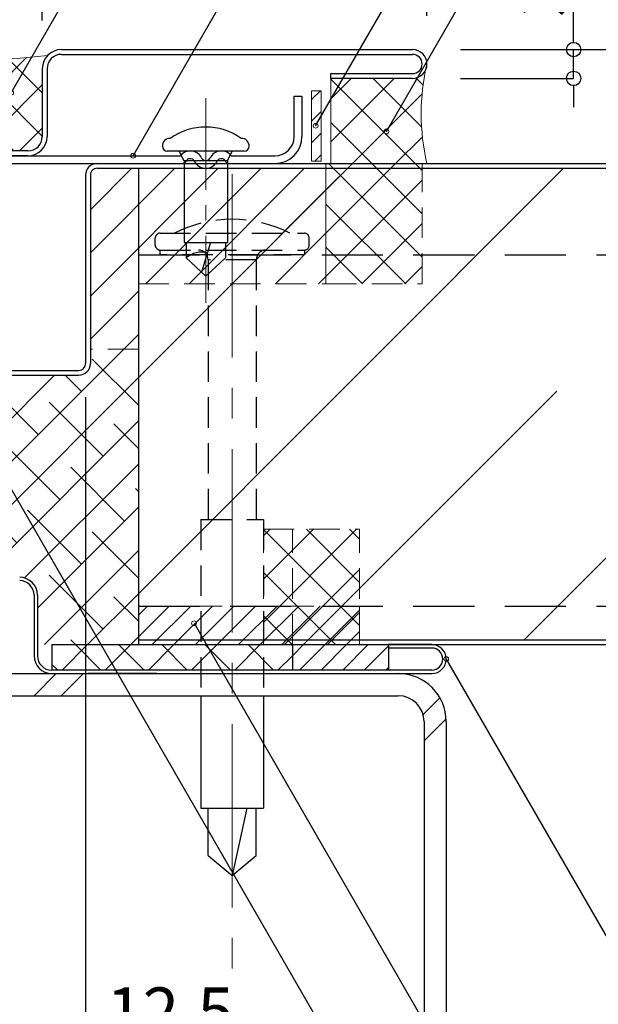
# Model space of a CAD drawing. Extents: x 20 to 810, y 10 to 560.
# Drawn here: x 416 to 476, y 251 to 353 of the extents above; entities that cross this region are included whole.
import ezdxf
from ezdxf import colors
from ezdxf.entities.mleader import LeaderData, LeaderLine
from ezdxf.math import Vec2, Vec3

# ---------------------------------------------------------------- set-up
doc = ezdxf.new("R2010")
doc.units = 0
doc.linetypes.add('CENTER2', pattern=[28.574999999999992, 19.05, -3.174999999999998, 3.174999999999998, -3.174999999999998])
doc.linetypes.add('DASHED2', pattern=[9.524999999999995, 6.349999999999997, -3.174999999999998])
doc.layers.get('0').update_dxf_attribs({"linetype": 'CONTINUOUS'})
doc.layers.get('DEFPOINTS').update_dxf_attribs({"linetype": 'CONTINUOUS'})
for name, color, linetype, lineweight in [('HIKIDASI', 7, 'CONTINUOUS', 5), ('PACKING', 7, 'CONTINUOUS', 9), ('SEALING', 7, 'CONTINUOUS', 9), ('SUNPOU', 7, 'CONTINUOUS', 5)]:
    doc.layers.add(name, color=color, linetype=linetype, lineweight=lineweight)
for name, color, linetype in [('SEIHIN', 4, 'CONTINUOUS'), ('SITAJI', 7, 'CONTINUOUS'), ('TEKUSU', 7, 'CONTINUOUS'), ('YAKUMONO', 1, 'CONTINUOUS')]:
    doc.layers.add(name, color=color, linetype=linetype)
doc.styles.get("Standard").update_dxf_attribs({"font": 'txt.shx', "height": 5, "bigfont": 'extfont.shx'})
doc.dimstyles.get("Standard").update_dxf_attribs({"dimtxt": 5, "dimasz": 1.5, "dimexe": 0, "dimexo": 5, "dimtad": 1, "dimdec": 1, "dimdsep": 46, "dimtxsty": 'STANDARD', "dimblk": 'DOTBLANK', "dimcen": 2.5, "dimadec": 0, "dimazin": 0, "dimtfac": 1, "dimtdec": 1, "dimtmove": 0, "dimatfit": 3, "dimldrblk": 'NONE', "dimfxl": 1, "dimtolj": 1, "dimtzin": 0, "dimarcsym": 0})
pattern_1 = [(45, (0, 0), (-1.122532015133643, 1.122532015133643), [])]
pattern_2 = [(45, (0, 0), (-2.245064030267287, 2.245064030267287), []), (135, (0, 0), (-2.245064030267287, -2.245064030267287), [])]
pattern_3 = [(45, (9.62958779e-08, -1.233425451e-07), (-2.245064030267287, 2.245064030267287), []), (135, (9.62958779e-08, -1.233425451e-07), (-2.245064030267287, -2.245064030267287), [])]

# ---------------------------------------------------------------- blocks, each defined once
blk = doc.blocks.new('_DotBlank')
at = {"color": 0, "linetype": 'ByBlock', "lineweight": -2}
blk.add_line((-0.5, 0), (-1, 0), dxfattribs=at)
blk.add_circle((0, 0), 0.5, dxfattribs=at)
blk = doc.blocks.new('*D6')
at = {"layer": 'DEFPOINTS', "color": 0, "transparency": 16777216}
for p in [(397.5000014999968, 318.6999999999977), (422.5000014999996, 318.6999999999977), (422.5000014999996, 235)]:
    blk.add_point(p, dxfattribs=at)
at = {"layer": 'SUNPOU', "color": 0, "lineweight": -2, "transparency": 16777216}
for p, q in [((397.5000014999968, 313.6999999999976), (397.5000014999968, 235)), ((422.5000014999996, 313.6999999999976), (422.5000014999996, 235)), ((399.0000014999968, 235), (421.0000014999994, 235))]:
    blk.add_line(p, q, dxfattribs=at)
at = {"layer": 'SUNPOU', "color": 0, "lineweight": -2, "transparency": 16777216, "xscale": 1.5, "yscale": 1.5, "zscale": 1.5, "rotation": 180}
blk.add_blockref('_DotBlank', (397.5000014999968, 235), dxfattribs=at)
at = {"layer": 'SUNPOU', "color": 0, "lineweight": -2, "transparency": 16777216, "xscale": 1.5, "yscale": 1.5, "zscale": 1.5}
blk.add_blockref('_DotBlank', (422.5000014999996, 235), dxfattribs=at)
at = {"layer": 'SUNPOU', "color": 0, "transparency": 16777216, "insert": (410.0000014999982, 238.125), "char_height": 5, "attachment_point": 5}
blk.add_mtext('\\A1;25', dxfattribs=at)
blk = doc.blocks.new('_NONE')
at = {"color": 0, "linetype": 'ByBlock'}
blk.add_circle((0, 0), 0.25, dxfattribs=at)
blk = doc.blocks.new('*D8')
at = {"layer": 'DEFPOINTS', "color": 0, "transparency": 16777216}
for p in [(410.0000030000036, 318.6999999999977), (422.5000014999996, 318.6999999999977), (422.5000014999996, 246.7599649326844)]:
    blk.add_point(p, dxfattribs=at)
at = {"layer": 'SUNPOU', "color": 0, "lineweight": -2, "transparency": 16777216}
for p, q in [((410.0000030000036, 313.6999999999976), (410.0000030000036, 246.7599649326844)), ((422.5000014999996, 313.6999999999976), (422.5000014999996, 246.7599649326844)), ((411.5000030000037, 246.7599649326844), (421.0000014999994, 246.7599649326844)), ((422.5000014999996, 246.7599649326844), (438.5833348333329, 246.7599649326844))]:
    blk.add_line(p, q, dxfattribs=at)
at = {"layer": 'SUNPOU', "color": 0, "lineweight": -2, "transparency": 16777216, "xscale": 1.5, "yscale": 1.5, "zscale": 1.5, "rotation": 180}
blk.add_blockref('_DotBlank', (410.0000030000036, 246.7599649326844), dxfattribs=at)
at = {"layer": 'SUNPOU', "color": 0, "lineweight": -2, "transparency": 16777216, "xscale": 1.5, "yscale": 1.5, "zscale": 1.5}
blk.add_blockref('_DotBlank', (422.5000014999996, 246.7599649326844), dxfattribs=at)
at = {"layer": 'SUNPOU', "color": 0, "transparency": 16777216, "insert": (431.2916681666663, 249.8849649326844), "char_height": 5, "attachment_point": 5}
blk.add_mtext('\\A1;12.5', dxfattribs=at)
blk = doc.blocks.new('*D9')
at = {"layer": 'DEFPOINTS', "color": 0, "transparency": 16777216}
for p in [(456.5000045963039, 349.8352089225656), (485.0000030962997, 349.8352089225656), (455.0000030962998, 337.9999998766562)]:
    blk.add_point(p, dxfattribs=at)
at = {"layer": 'SUNPOU', "color": 0, "lineweight": -2, "transparency": 16777216}
for p, q in [((461.5000045963038, 349.8352089225656), (485.0000030962997, 349.8352089225656)), ((485.0000030962997, 339.4999998766563), (485.0000030962997, 348.3352089225656)), ((460.0000030962998, 337.9999998766562), (485.0000030962997, 337.9999998766562))]:
    blk.add_line(p, q, dxfattribs=at)
at = {"layer": 'SUNPOU', "color": 0, "lineweight": -2, "transparency": 16777216, "xscale": 1.5, "yscale": 1.5, "zscale": 1.5}
for p, rotation in [((485.0000030962997, 349.8352089225656), 90), ((485.0000030962997, 337.9999998766562), 270)]:
    blk.add_blockref('_DotBlank', p, dxfattribs=dict(at, rotation=rotation))
at = {"layer": 'SUNPOU', "transparency": 16777216, "insert": (481.8750030962995, 343.9176043996107), "char_height": 5, "attachment_point": 5, "rotation": 90}
blk.add_mtext('\\A1;12', dxfattribs=at)
blk = doc.blocks.new('*D11')
at = {"layer": 'DEFPOINTS', "color": 0, "transparency": 16777216}
for p in [(417.9988038719576, 397.8687457733533), (401.9988078719577, 347.8687457733532), (417.9988038719576, 347.8687457733532)]:
    blk.add_point(p, dxfattribs=at)
at = {"layer": 'SUNPOU', "color": 0, "lineweight": -2, "transparency": 16777216}
for p, q in [((401.9988078719577, 352.8687457733532), (401.9988078719577, 397.8687457733533)), ((403.4988078719576, 397.8687457733533), (416.4988038719577, 397.8687457733533)), ((417.9988038719576, 352.8687457733532), (417.9988038719576, 397.8687457733533))]:
    blk.add_line(p, q, dxfattribs=at)
at = {"layer": 'SUNPOU', "color": 0, "lineweight": -2, "transparency": 16777216, "xscale": 1.5, "yscale": 1.5, "zscale": 1.5, "rotation": 180}
blk.add_blockref('_DotBlank', (401.9988078719577, 397.8687457733533), dxfattribs=at)
at = {"layer": 'SUNPOU', "color": 0, "lineweight": -2, "transparency": 16777216, "xscale": 1.5, "yscale": 1.5, "zscale": 1.5}
blk.add_blockref('_DotBlank', (417.9988038719576, 397.8687457733533), dxfattribs=at)
at = {"layer": 'SUNPOU', "color": 0, "transparency": 16777216, "insert": (410.71405361248, 400.9937457733533), "char_height": 5, "attachment_point": 5}
blk.add_mtext('\\A1;16', dxfattribs=at)
blk = doc.blocks.new('*D12')
at = {"layer": 'DEFPOINTS', "color": 0, "transparency": 16777216}
for p in [(458.0000045963037, 397.8687457733533), (417.9988038719576, 347.8687457733532), (458.0000045963037, 348.3352089225655)]:
    blk.add_point(p, dxfattribs=at)
at = {"layer": 'SUNPOU', "color": 0, "lineweight": -2, "transparency": 16777216}
for p, q in [((417.9988038719576, 352.8687457733532), (417.9988038719576, 397.8687457733533)), ((419.4988038719577, 397.8687457733533), (456.5000045963038, 397.8687457733533)), ((458.0000045963037, 353.3352089225655), (458.0000045963037, 397.8687457733533))]:
    blk.add_line(p, q, dxfattribs=at)
at = {"layer": 'SUNPOU', "color": 0, "lineweight": -2, "transparency": 16777216, "xscale": 1.5, "yscale": 1.5, "zscale": 1.5, "rotation": 180}
blk.add_blockref('_DotBlank', (417.9988038719576, 397.8687457733533), dxfattribs=at)
at = {"layer": 'SUNPOU', "color": 0, "lineweight": -2, "transparency": 16777216, "xscale": 1.5, "yscale": 1.5, "zscale": 1.5}
blk.add_blockref('_DotBlank', (458.0000045963037, 397.8687457733533), dxfattribs=at)
at = {"layer": 'SUNPOU', "color": 0, "transparency": 16777216, "insert": (436.4988048719576, 400.9937457733533), "char_height": 5, "attachment_point": 5}
blk.add_mtext('\\A1;40', dxfattribs=at)
blk = doc.blocks.new('*D13')
at = {"layer": 'DEFPOINTS', "color": 0, "transparency": 16777216}
for p in [(458.0000045963037, 412.8687457733531), (362.0000045963038, 348.3352089225653), (458.0000045963037, 348.3352089225655)]:
    blk.add_point(p, dxfattribs=at)
at = {"layer": 'SUNPOU', "color": 0, "lineweight": -2, "transparency": 16777216}
for p, q in [((362.0000045963038, 353.3352089225654), (362.0000045963038, 412.8687457733531)), ((363.5000045963038, 412.8687457733531), (456.5000045963038, 412.8687457733531)), ((458.0000045963037, 353.3352089225655), (458.0000045963037, 412.8687457733531))]:
    blk.add_line(p, q, dxfattribs=at)
at = {"layer": 'SUNPOU', "color": 0, "lineweight": -2, "transparency": 16777216, "xscale": 1.5, "yscale": 1.5, "zscale": 1.5, "rotation": 180}
blk.add_blockref('_DotBlank', (362.0000045963038, 412.8687457733531), dxfattribs=at)
at = {"layer": 'SUNPOU', "color": 0, "lineweight": -2, "transparency": 16777216, "xscale": 1.5, "yscale": 1.5, "zscale": 1.5}
blk.add_blockref('_DotBlank', (458.0000045963037, 412.8687457733531), dxfattribs=at)
at = {"layer": 'SUNPOU', "color": 0, "transparency": 16777216, "insert": (409.5061661412491, 415.9937457733531), "char_height": 5, "attachment_point": 5}
blk.add_mtext('\\A1;96', dxfattribs=at)
blk = doc.blocks.new('*D14')
at = {"layer": 'DEFPOINTS', "color": 0, "transparency": 16777216}
for p in [(456.5000045963039, 349.8352089225656), (473.2500038463022, 349.8352089225656), (456.5000045963039, 346.8352089225656)]:
    blk.add_point(p, dxfattribs=at)
at = {"layer": 'SUNPOU', "color": 0, "lineweight": -2, "transparency": 16777216}
for p, q in [((473.2500038463022, 351.3352089225656), (473.2500038463022, 357.4185422558989)), ((461.5000045963038, 349.8352089225656), (473.2500038463022, 349.8352089225656)), ((473.2500038463022, 346.8352089225656), (473.2500038463022, 349.8352089225656)), ((461.5000045963038, 346.8352089225656), (473.2500038463022, 346.8352089225656)), ((473.2500038463022, 345.3352089225656), (473.2500038463022, 343.8352089225656))]:
    blk.add_line(p, q, dxfattribs=at)
at = {"layer": 'SUNPOU', "color": 0, "lineweight": -2, "transparency": 16777216, "xscale": 1.5, "yscale": 1.5, "zscale": 1.5}
for p, rotation in [((473.2500038463022, 349.8352089225656), 270), ((473.2500038463022, 346.8352089225656), 90)]:
    blk.add_blockref('_DotBlank', p, dxfattribs=dict(at, rotation=rotation))
at = {"layer": 'SUNPOU', "color": 0, "transparency": 16777216, "insert": (470.1250038463022, 355.1268755892321), "char_height": 5, "attachment_point": 5, "rotation": 90}
blk.add_mtext('\\A1;3', dxfattribs=at)

msp = doc.modelspace()

# ---------------------------------------------------------------- hatches: boundary and pattern name
at = {"layer": 'PACKING', "lineweight": 9}
h = msp.add_hatch(dxfattribs=at)
h.set_pattern_fill('ANSI31', color=256, scale=0.5, style=0)
h.set_pattern_definition([(45, (0.3507474140073441, 0.0104108907301566), (-1.122532015133643, 1.122532015133643), [])])
h.paths.add_polyline_path([(446.000002596303, 345.54977677835), (447.000002596303, 345.54977677835), (447.000002596303, 338.2502224016907), (446.000002596303, 338.2502224016909)])
at = {"layer": 'PACKING', "linetype": 'DASHED2', "lineweight": 9, "ltscale": 0.5}
h = msp.add_hatch(dxfattribs=at)
h.set_pattern_fill('ANSI31', color=256, style=0)
h.set_pattern_definition([(45, (0, 0), (-2.245064030267287, 2.245064030267287), [])])
edge = h.paths.add_edge_path()
edge.add_line((447.5000017302462, 325.5000000000006), (447.5000017302535, 337.5000000000006))
edge.add_line((447.5000017302535, 337.5000000000006), (423.7000107288824, 337.4999999998771))
edge.add_arc((423.7000014999966, 336.799999999938), 0.69999999999989, 89.99924460541995, 180.0000000000046)
edge.add_line((423.0000014999967, 336.799999999938), (423.0000014999996, 318.6999999999977))
edge.add_line((423.0000014999996, 318.6999999999977), (428.0000014999966, 318.6999999999977))
edge.add_line((428.0000014999966, 318.6999999999977), (428.0000014999923, 325.5000000000006))
edge.add_line((428.0000014999923, 325.5000000000006), (447.5000017302462, 325.5000000000006))
at = {"layer": 'PACKING', "lineweight": 9}
h = msp.add_hatch(dxfattribs=at)
h.set_pattern_fill('ANSI38')
h.set_pattern_definition([(45, (0, 0), (-2.245064030267288, 2.245064030267288), []), (135, (0, 0), (-6.735192090801864, 2.245064030267288), [7.9375, -4.7625])])
edge = h.paths.add_edge_path()
edge.add_line((397.0000014999996, 318.699999999994), (392.0000014999996, 318.6999999999977))
edge.add_line((392.0000014999996, 318.6999999999977), (392.0000014999907, 287.9999999999959))
edge.add_line((392.0000014999907, 287.9999999999959), (402.5000004999989, 287.9999999999898))
edge.add_line((402.5000004999989, 287.9999999999898), (402.500000500002, 293.1499999999984))
edge.add_arc((404.3500015000008, 293.1499999999984), 1.85000100000002, 90, 180, ccw=False)
edge.add_line((404.3500015000008, 295.0000010000008), (415.6500014999982, 295.0000010000008))
edge.add_arc((415.6500015000001, 293.1499999999966), 1.85000100000002, 0, 90, ccw=False)
edge.add_line((417.5000025000001, 293.1499999999966), (417.5000000476224, 288.0000049999997))
edge.add_line((417.5000000476224, 288.0000049999997), (428.0000014999996, 288.0000000000006))
edge.add_line((428.0000014999996, 288.0000000000006), (428.0000014999966, 318.6999999999977))
edge.add_line((428.0000014999966, 318.6999999999977), (423.0000014999996, 318.6999999999977))
edge.add_line((423.0000014999996, 318.6999999999977), (423.0000015000024, 317.1999999999977))
edge.add_arc((421.8000015000025, 317.1999999999977), 1.199999999999999, -90, 0, ccw=False)
edge.add_line((421.8000015000025, 315.9999999999977), (400.5000014999994, 315.9999999999977))
edge.add_line((400.5000014999994, 315.9999999999977), (400.5000014999994, 317.4999999999977))
edge.add_line((400.5000014999994, 317.4999999999977), (398.2000014999968, 317.4999999999977))
edge.add_arc((398.2000014999968, 318.6999999999977), 1.199999999999999, 180, 270, ccw=False)
at = {"layer": 'PACKING', "linetype": 'DASHED2', "lineweight": 9, "ltscale": 0.5}
h = msp.add_hatch(dxfattribs=at)
h.set_pattern_fill('ANSI31', color=256, scale=0.5, style=0)
h.set_pattern_definition(pattern_1)
h.paths.add_polyline_path([(451.0000014999993, 288.0000000000006), (451.0000014999994, 292.0000000000006), (428.0000014999996, 292.0000000000006), (428.0000014999996, 288.0000000000006)])
at = {"layer": 'SEALING', "lineweight": 9}
h = msp.add_hatch(dxfattribs=at)
h.set_pattern_fill('ANSI37', color=256, style=0)
h.set_pattern_definition(pattern_3)
edge = h.paths.add_edge_path()
edge.add_arc((420.0000015962952, 347.7999993033848), 1.999999999999771, 134.9999999999977, 180.0000000000016, ccw=False)
edge.add_arc((410.0000015962955, 422.6799416182955), 73.96572875253787, 263.33419945663906, 276.66580054336094, ccw=False)
edge.add_arc((400.0000015962964, 347.799999303385), 1.999999999999051, -1.1425527191022411e-11, 45.00000000001148, ccw=False)
edge.add_line((402.0000015962954, 347.7999993033847), (402.0000015962954, 340.7999993033846))
edge.add_arc((403.5000015962954, 340.7999993033848), 1.5, 180.0000000000043, 270)
edge.add_line((403.5000015962954, 339.2999993033848), (416.5000015962954, 339.2999993033847))
edge.add_arc((416.5000015962954, 340.7999993033846), 1.5, 270, 360)
edge.add_line((418.0000015962955, 340.7999993033846), (418.0000015962955, 347.7999993033847))
h = msp.add_hatch(dxfattribs=at)
h.set_pattern_fill('ANSI37', color=256, style=0)
h.set_pattern_definition(pattern_3)
edge = h.paths.add_edge_path()
edge.add_line((448.0000025962948, 346.8352089225655), (456.5000015962954, 346.8352089225654))
edge.add_arc((456.5000015962954, 348.3352089225653), 1.5, 270, 360)
edge.add_arc((480.0028776482879, 343.1676012062165), 22.60156463763998, 526.7830204313074, 553.2169629374062)
edge.add_line((458.0000000962909, 337.9999998766582), (448.0000025962945, 337.9999998766558))
edge.add_line((448.0000025962948, 337.9999998766558), (448.0000025962948, 346.8352089225655))
at = {"layer": 'SEALING', "linetype": 'DASHED2', "lineweight": 9, "ltscale": 0.5}
h = msp.add_hatch(dxfattribs=at)
h.set_pattern_fill('ANSI37', color=256, style=0)
h.set_pattern_definition(pattern_2)
h.paths.add_polyline_path([(447.5000017302535, 325.5000000000006), (457.5000014999995, 325.5000000000006), (457.5000014999996, 338.0000000000006), (447.5000017302535, 338.0000000000006)])
h = msp.add_hatch(dxfattribs=at)
h.set_pattern_fill('ANSI37', color=256)
h.set_pattern_definition([(45, (214.5888916096016, -578.186452617356), (-2.245064030267287, 2.245064030267287), []), (135, (214.5888916096016, -578.186452617356), (-2.245064030267287, -2.245064030267287), [])])
h.paths.add_polyline_path([(451.0000029999964, 300.0000003749591), (441.0000029999963, 300.0000003749591), (441.0000029999963, 288.0000003750101), (451.0000000000026, 288.0000003749992)])
at = {"layer": 'SEIHIN'}
h = msp.add_hatch(dxfattribs=at)
h.set_pattern_fill('ANSI35', color=256, scale=5, style=0)
h.set_pattern_definition([(45, (0, 0), (-22.45064030267288, 22.45064030267288), []), (45, (22.45065, 0), (-22.45064030267288, 22.45064030267288), [39.6875, -7.9375, 0, -7.9375])])
h.paths.add_polyline_path([(428.0000014999995, 288.5000000000006), (578.0000014999996, 288.5000000000007), (578.0000014999996, 337.5000000000004), (428.0000014999996, 337.5000000000006)])
at = {"layer": 'YAKUMONO', "lineweight": 9}
h = msp.add_hatch(dxfattribs=at)
h.set_pattern_fill('ANSI37', style=0)
h.set_pattern_definition(pattern_2)
h.paths.add_polyline_path([(444.0000015000022, 285.3499999999991), (444.0000015000022, 288.0000000000006), (419.0000015000022, 288.0000000000006), (419.000002499999, 285.3500009999994)])
h = msp.add_hatch(dxfattribs=at)
h.set_pattern_fill('ANSI31', scale=0.5, style=0)
h.set_pattern_definition(pattern_1)
h.paths.add_polyline_path([(454.0000015000039, 285.3500009999994), (454.0000015000031, 288.0000000000115), (444.0000015000015, 288.0000000000115), (444.0000015000022, 285.3500009999994)])

# ---------------------------------------------------------------- linework, layer by layer
at = {"layer": 'PACKING'}
for p, q in [((446.000002596303, 338.2502224016909), (446.000002596303, 345.54977677835)), ((446.000002596303, 345.54977677835), (447.000002596303, 345.54977677835)), ((447.000002596303, 338.2502224016909), (447.000002596303, 345.54977677835)), ((446.000002596303, 338.2502224016909), (447.000002596303, 338.2502224016909))]:
    msp.add_line(p, q, dxfattribs=at)
at = {"layer": 'PACKING', "linetype": 'DASHED2', "ltscale": 0.5}
for p, q in [((447.5000017302535, 337.5000000000006), (423.7000107288824, 337.4999999998772)), ((447.5000017302535, 328.5000000000006), (447.5000017302535, 337.5000000000006)), ((428.0000014999996, 325.5000000000006), (447.5000017302535, 325.5000000000006)), ((428.0000014999996, 318.6999999999977), (428.0000014999996, 325.5000000000006)), ((428.0000014999966, 318.6999999999977), (423.0000014999996, 318.6999999999977)), ((451.0000014999994, 292.0000000000006), (428.0000014999996, 292.0000000000006)), ((428.0000014999996, 292.0000000000006), (428.0000014999996, 288.0000000000006)), ((451.0000014999994, 292.0000000000006), (451.0000014999994, 288.0000000000006)), ((451.0000014999994, 288.0000000000006), (428.0000014999996, 288.0000000000006))]:
    msp.add_line(p, q, dxfattribs=at)
at = {"layer": 'SEALING'}
msp.add_line((448.0000025962948, 337.9999998766558), (448.0000015962954, 346.8352089225655), dxfattribs=at)
at = {"layer": 'SEALING', "linetype": 'DASHED2', "ltscale": 0.5}
for p, q in [((457.5000014999996, 338.0000000000006), (447.5000017302535, 338.0000000000006)), ((447.5000017302535, 325.5000000000006), (447.5000017302535, 338.0000000000006)), ((457.5000014999996, 325.5000000000006), (457.5000014999996, 338.0000000000006)), ((447.5000017302535, 325.5000000000006), (457.5000014999995, 325.5000000000006)), ((441.0000015000021, 288.0000003749992), (441.0000029999963, 300.0000003749591)), ((441.0000029999961, 300.0000003749591), (451.0000029999964, 300.0000003749591)), ((444.0000015000022, 288.0000000000006), (444.0000029999963, 299.9999999999606)), ((451.0000015000022, 288.0000003749992), (451.0000029999964, 300.0000003749591)), ((441.0000015000021, 288.0000003749992), (451.0000015000024, 288.0000003749992))]:
    msp.add_line(p, q, dxfattribs=at)
at = {"layer": 'SEALING'}
for centre, radius, start, end in [((410.0000015962955, 422.6799416182872), 73.96572875252961, 263.3341994566405, 276.6658005433594), ((480.0028776482881, 343.1676012062165), 22.60156463764027, 166.7830204313081, 193.2169629374085)]:
    msp.add_arc(centre, radius, start, end, dxfattribs=at)
at = {"layer": 'SEIHIN'}
for p, q in [((423.7000014999966, 338.0000000000006), (578.0000014999996, 338.0000000000006)), ((422.5000014999996, 336.7999999999998), (422.5000014999996, 317.1999999999977)), ((423.0000014999996, 336.7999999999998), (423.0000014999996, 317.1999999999977)), ((423.7000014999966, 337.5000000000006), (578.0000014999996, 337.5000000000004)), ((428.0000014999996, 337.5000000000006), (428.0000014999996, 288.0000000000006)), ((401.5000014999996, 316.5000000000006), (421.8000015000025, 316.5000000000006)), ((401.5000014999996, 316.0000000000006), (421.8000015000025, 316.0000000000006)), ((428.0000014999996, 288.5000000000006), (578.0000014999996, 288.5000000000007)), ((428.0000014999996, 288.0000000000006), (578.0000014999996, 288.0000000000007))]:
    msp.add_line(p, q, dxfattribs=at)
at = {"layer": 'SEIHIN', "linetype": 'DASHED2'}
for p, q in [((428.0000014999996, 328.5000000000006), (578.0000014999996, 328.5000000000007)), ((428.0000014999996, 292.0000000000006), (578.0000014999996, 292.0000000000007))]:
    msp.add_line(p, q, dxfattribs=at)
at = {"layer": 'SEIHIN'}
for centre, radius, start, end in [((423.7000014999966, 336.7999999999998), 1.199999999999999, 90, 180), ((423.7000014999966, 336.799999999938), 0.7, 89.99924460542366, 180), ((421.8000015000025, 317.1999999999977), 0.7, 270, 0), ((421.8000015000025, 317.1999999999977), 1.199999999999999, 270, 0)]:
    msp.add_arc(centre, radius, start, end, dxfattribs=at)
at = {"layer": 'SITAJI'}
for p, q in [((365, 285), (455, 285)), ((365, 282.7000000000007), (455, 282.7000000000007)), ((457.699999999997, 280), (457.699999999997, 190)), ((460, 280), (460, 190))]:
    msp.add_line(p, q, dxfattribs=at)
at = {"layer": 'SITAJI', "lineweight": 9}
for p, q in [((419.4437678652175, 285.0000000000036), (417.1437678652181, 282.7000000000007)), ((422.2721949899714, 285.0000000000036), (419.9721949899685, 282.7000000000007)), ((459.3447224826741, 282.4745477462638), (457.5996027973379, 280.7294280609276)), ((459.991418478603, 280.2928166174424), (457.699999999997, 278.0013981388365))]:
    msp.add_line(p, q, dxfattribs=at)
at = {"layer": 'SITAJI'}
for radius in [5, 2.7]:
    msp.add_arc((455, 280), radius, 0, 90, dxfattribs=at)
at = {"layer": 'SUNPOU', "linetype": 'CENTER2', "lineweight": 5, "ltscale": 0.5}
msp.add_line((435.000002500007, 344.7703029036104), (435.000002500007, 323.5244714449723), dxfattribs=at)
at = {"layer": 'SUNPOU', "linetype": 'CENTER2', "lineweight": 5}
msp.add_line((437.7500016151246, 336.9029001805909), (437.7500016151246, 254.0000000000006), dxfattribs=at)
at = {"layer": 'TEKUSU', "ltscale": 0.5}
for p, q in [((439.000002500007, 339.2864835798741), (431.000002500007, 339.2864835798741)), ((432.7500025000088, 338.286483579875), (432.2500025000088, 339.2864835798707)), ((437.2500025000061, 338.2864835798756), (437.7500025000061, 339.286483579871)), ((432.7500025000088, 338.286483579875), (432.7500025000088, 329.786483579875)), ((437.2500025000061, 338.2864835798756), (432.7500025000088, 338.286483579875)), ((432.9047285096251, 338.286370621958), (432.9047285096251, 338.286370621958)), ((437.2500025000056, 338.2864835798756), (437.2500025000061, 329.7864835798741)), ((432.7500025000088, 329.7864835798756), (437.2500025000056, 329.7864835798746)), ((432.9500025000059, 329.7864835798756), (432.9500025000059, 328.1864835798692)), ((435.4773434427341, 329.7864835798746), (434.5509270739261, 326.7026998284368)), ((437.0500025000086, 329.7864835798746), (437.0500025000086, 328.1864835798692)), ((435.000002500007, 326.2864835798751), (432.9500025000059, 328.1864835798692)), ((435.000002500007, 326.2864835798751), (437.0500025000086, 328.1864835798692)), ((434.500002398085, 282.7000000000007), (434.5000016151261, 271.0000000000006)), ((441.0000015816664, 282.7000000000007), (441.0000015816662, 271.0000000000006)), ((434.5000016151261, 271.0000000000006), (441.0000016151261, 271.0000000000006)), ((435.2500016151263, 266.1001331062868), (435.2500016151261, 270.9999999999997)), ((439.2713600357825, 270.9999999999997), (437.7500016151246, 264.0000000000006)), ((440.2500016151263, 266.1001331062868), (440.2500016151263, 270.9999999999997)), ((435.2500016151263, 266.1001331062868), (437.7500016151246, 264.0000000000006)), ((437.7500016151246, 264.0000000000006), (440.2500016151263, 266.1001331062868))]:
    msp.add_line(p, q, dxfattribs=at)
at = {"layer": 'TEKUSU', "linetype": 'DASHED2', "ltscale": 0.5}
for p, q in [((430.2500016151265, 330.7500000000006), (445.2500016151263, 330.7500000000006)), ((429.7500016151265, 329.5000000000006), (429.7500016151265, 330.2500000000006)), ((445.7500016151247, 329.5000000000006), (445.7500016151247, 330.2500000000006)), ((430.2500016151265, 329.0000000000006), (445.2500016151263, 329.0000000000006)), ((435.2500016151265, 328.0000000000006), (435.2500016151263, 301.0000000000006)), ((440.2500016151265, 328.0000000000006), (435.2500016151265, 328.0000000000006)), ((440.2500016151265, 328.0000000000006), (440.2500016151263, 301.0000000000006)), ((434.5000016151263, 301.0000000000015), (441.0000016151263, 301.0000000000015)), ((434.5000036561732, 301.0000000000006), (434.5000024315451, 282.7000000000007)), ((441.0000016151263, 301.0000000000006), (441.0000016151263, 282.7000000000007))]:
    msp.add_line(p, q, dxfattribs=at)
msp.add_lwpolyline([(445.2500016151267, 329.0000000000006), (445.2500016151267, 328.5000000000006), (430.2500016151265, 328.5000000000006), (430.2500016151265, 329.0000000000006), (444.2500016151247, 329.0000000000006)], dxfattribs=at)
at = {"layer": 'TEKUSU', "ltscale": 0.5}
for centre, radius, start, end in [((435.000002500007, 335.4817141292674), 6.304769450606842, 54.14878591569849, 125.8512140843014), ((431.2447786085074, 339.8473556855074), 0.7472595700534376, 85.19213395463507, 184.6725177522309), ((431.000002500007, 339.7864835798741), 0.5, 180, 270), ((438.7552263915065, 339.847355685507), 0.7472595700539684, 355.3274822477949, 94.80786604536492), ((439.000002500007, 339.7864835798741), 0.5, 270, 0), ((434.5877137579062, 326.2740993389934), 2.517798969140253, 76.88920703430605, 130.5758057406362), ((434.2500016151265, 328.0000000000006), 1, 0, 90), ((441.2500016151263, 328.0000000000006), 1, 90, 180)]:
    msp.add_arc(centre, radius, start, end, dxfattribs=at)
at = {"layer": 'TEKUSU', "linetype": 'DASHED2', "ltscale": 0.5}
for centre, radius, start, end in [((437.7500016151246, 319.0612068965517), 13.13879310344826, 62.82801758425136, 117.1719824157486), ((430.2500016151265, 330.2500000000006), 0.5, 90, 180), ((445.2500016151263, 330.2500000000006), 0.5, 0, 90), ((430.2500016151265, 329.5000000000006), 0.5, 180, 270), ((445.2500016151263, 329.5000000000006), 0.5, 270, 0)]:
    msp.add_arc(centre, radius, start, end, dxfattribs=at)
at = {"layer": 'YAKUMONO'}
for p, q in [((420.0000045963037, 349.8352089225655), (456.5000045963038, 349.8352089225655)), ((420.0000045963037, 349.3352089225655), (456.5000045963038, 349.3352089225655)), ((418.0000045963037, 347.8352089225655), (418.0000045963037, 340.7999995000037)), ((418.5000045963037, 347.8352089225655), (418.5000045963037, 340.7999995000036)), ((448.0000045963037, 346.8352089225655), (448.0000045963037, 347.3352089225656)), ((448.0000045963037, 347.3352089225656), (456.5000045963038, 347.3352089225654)), ((456.5000045963038, 346.8352089225655), (448.0000045963037, 346.8352089225655)), ((444.200004500005, 345.0000020000012), (445.0000025000071, 345.0000020000012)), ((444.200004500005, 340.8000020000041), (444.200004500005, 345.0000020000012)), ((445.0000025000071, 345.0000020000012), (445.0000025000071, 340.8000020000041)), ((416.5000045963036, 339.2999995000037), (403.5000045963037, 339.2999995000038)), ((416.5000045963036, 338.7999995000037), (403.5000045963037, 338.7999995000037)), ((411.0246987945909, 338.7999996233462), (432.3695372054219, 338.7999993766566)), ((437.6304677945925, 338.7999993766566), (442.2000035000046, 338.8000010000037)), ((411.0246995000077, 338.0000000000005), (432.6526135000047, 338.0000000000005)), ((432.6526135000047, 338.0000000000005), (432.9307181680733, 338.1875003763203)), ((437.3473945000105, 337.9999999999981), (442.2000035000046, 338.0000000000005)), ((417.1500015000001, 293.1499999999984), (417.1500015000001, 286.8500010000031)), ((417.5000025000001, 293.1499999999966), (417.4999995000016, 286.8500009999995)), ((458.5000015000022, 288.0000000000006), (454.0000015000022, 288.0000000000006)), ((458.5000015000022, 288.0000000000006), (454.0000015000022, 288.0000000000006)), ((454.0000015000024, 288.0000000000006), (454.0000015000024, 287.6499990000017)), ((458.5000015000022, 287.6499990000017), (454.0000015000022, 287.6499990000017)), ((418.999999499998, 285.0000000000006), (458.5000015000022, 285.0000000000006)), ((458.5000015000022, 285.3500009999994), (419.000002499999, 285.3500009999994)), ((429.8989369999963, 285.0000000000018), (422.7499999999946, 285.0000000000018))]:
    msp.add_line(p, q, dxfattribs=at)
at = {"layer": 'YAKUMONO', "color": 7}
for p, q in [((419.0000015000022, 288.0000000000006), (419.0000015000005, 285.3499999999991)), ((419.0000015000022, 288.0000000000006), (444.0000015000022, 288.0000000000006)), ((444.0000015000022, 288.0000000000115), (444.0000015000022, 285.3499999999991)), ((454.0000015000024, 288.0000000000115), (454.0000015000003, 285.3500000000027))]:
    msp.add_line(p, q, dxfattribs=at)
at = {"layer": 'YAKUMONO'}
for centre, radius, start, end in [((420.0000045963037, 347.8352089225655), 2, 90, 180), ((420.0000045963037, 347.8352089225655), 1.5, 90, 180), ((456.5000045963038, 348.3352089225655), 1.5, 270, 90), ((456.5000045963038, 348.3352089225655), 1, 270, 90), ((416.5000045963036, 340.7999995000037), 1.5, 270, 0), ((416.5000045963036, 340.7999995000036), 2, 270, 0), ((442.2000035000046, 340.8000020000041), 2.000000999999999, 270, 0), ((442.2000035000046, 340.8000020000041), 2.799998999999998, 270, 0), ((433.4037347347732, 337.9999076952731), 1.299998999999999, 26.17449699998541, 142.0201280001903), ((436.6152767347776, 337.9999076952731), 1.299998999999999, 37.9798719998097, 154.6639310000136), ((433.3942315000048, 338.0000000000005), 0.5000010000000003, 34.0236976306032, 157.9756869998237), ((435.000002500007, 338.8000010000037), 1.299998999999999, 203.5893819566632, 336.4106180436269), ((435.000002500007, 338.7892490000017), 0.4892490000000004, 208.4004780000217, 333.8255030000145), ((436.6057735000095, 338.0000000000005), 0.5000010000000003, 22.02431300017626, 145.9763023690242), ((437.3473945000105, 338.3000000000034), 0.3, 202.0243130001762, 270), ((415.6500015000001, 293.1499999999966), 1.85000100000002, 0, 90), ((415.6500015000001, 293.1499999999966), 1.5, 0, 90), ((458.5000015000041, 286.4999999999987), 1.5, 270, 90), ((458.5000015000041, 286.4999999999987), 1.149998999999978, 270, 90), ((418.9999995000032, 286.8500010000013), 1.85000100000002, 180, 270), ((418.9999995000032, 286.8500010000013), 1.5, 180, 270)]:
    msp.add_arc(centre, radius, start, end, dxfattribs=at)

# ---------------------------------------------------------------- dimensions: what is measured, and where the dimension line sits
at = {"layer": 'SUNPOU'}
for base, p1, p2, override, picture, middle in [((458.0000045963037, 412.8687457733531), (362.0000045963038, 348.3352089225653), (458.0000045963037, 348.3352089225655), {"dimlunit": 6, "dimtmove": 1}, '*D13', (409.5061661412491, 412.8687457733531)), ((417.9988038719576, 397.8687457733533), (401.9988078719577, 347.8687457733532), (417.9988038719576, 347.8687457733532), {"dimlunit": 6, "dimtmove": 1}, '*D11', (410.71405361248, 397.8687457733533)), ((458.0000045963037, 397.8687457733533), (417.9988038719576, 347.8687457733532), (458.0000045963037, 348.3352089225655), {"dimlunit": 6}, '*D12', (436.4988048719576, 397.8687457733533))]:
    dim = msp.add_linear_dim(base=base, p1=p1, p2=p2, dimstyle='STANDARD', override=override, dxfattribs=at)
    dim.commit()
    dim.dimension.update_dxf_attribs({"geometry": picture, "text_midpoint": middle, "dimtype": 160})
dim = msp.add_linear_dim(base=(473.2500038463022, 349.8352089225656), p1=(456.5000045963038, 346.8352089225655), p2=(456.5000045963038, 349.8352089225655), angle=90, dimstyle='STANDARD', dxfattribs=at)
dim.commit()
dim.dimension.update_dxf_attribs({"geometry": '*D14', "text_midpoint": (470.1250038463022, 355.1268755892321)})
dim = msp.add_linear_dim(base=(485.0000030962997, 349.8352089225656), p1=(455.0000030962995, 337.9999998766562), p2=(456.5000045963038, 349.8352089225655), angle=90, text='12', dimstyle='STANDARD', override={"dimclrt": 256}, dxfattribs=at)
dim.commit()
dim.dimension.update_dxf_attribs({"geometry": '*D9', "text_midpoint": (485.0000030962995, 343.9176043996107), "dimtype": 160})
for base, p1, picture, middle in [((422.5000014999996, 235), (397.5000014999968, 318.6999999999977), '*D6', (410.0000014999982, 238.125)), ((422.5000014999996, 246.7599649326844), (410.0000030000036, 318.6999999999977), '*D8', (431.2916681666663, 249.8849649326844))]:
    dim = msp.add_linear_dim(base=base, p1=p1, p2=(422.5000014999996, 318.6999999999977), dimstyle='STANDARD', dxfattribs=at)
    dim.commit()
    dim.dimension.update_dxf_attribs({"geometry": picture, "text_midpoint": middle})

# ---------------------------------------------------------------- leaders
at = {"layer": 'HIKIDASI'}
ml = msp.add_multileader_mtext('Standard', dxfattribs=at)
ml.set_content('シーリング（別途工事）', color=256, style='STANDARD')
ml.set_leader_properties()
ml.set_arrow_properties(name='NONE')
ml.build(insert=Vec2(0, 0))
ml.multileader.update_dxf_attribs({"text_right_attachment_type": 3, "dogleg_length": 0.6, "arrow_head_size": 0})
ctx = ml.context
ctx.base_point, ctx.char_height, ctx.arrow_head_size, ctx.plane_origin = Vec3(460.7081163683084, 423.8942515986027), 5, 0, Vec3(414.7608013205013, 345.3503979489678)
ctx.right_attachment = 3
notes = []
notes.append((ctx, [(0, (1, 1, 0), (460.1081163683085, 423.8942515986027), (1, 0), 0.6, [(0, [(414.7608013205013, 345.3503979489678)], 0, [])])]))
ctx.mtext.insert, ctx.mtext.flow_direction = Vec3(462.7081163683086, 426.3942515986027), 5
ml = msp.add_multileader_mtext('Standard', dxfattribs=at)
ml.set_content('カバープレート', color=256, style='STANDARD')
ml.set_leader_properties()
ml.set_arrow_properties(name='NONE')
ml.build(insert=Vec2(0, 0))
ml.multileader.update_dxf_attribs({"text_right_attachment_type": 3, "dogleg_length": 0.6, "arrow_head_size": 0})
ctx = ml.context
ctx.base_point, ctx.char_height, ctx.arrow_head_size, ctx.plane_origin = Vec3(470.2533497831083, 411.8925996874898), 5, 0, Vec3(427.4533173890922, 338.7999995000014)
ctx.right_attachment = 3
notes.append((ctx, [(0, (1, 1, 0), (469.6533497831083, 411.8925996874898), (1, 0), 0.6, [(0, [(427.4533173890922, 338.7999995000014)], 0, [])])]))
ctx.mtext.insert, ctx.mtext.flow_direction = Vec3(472.2533497831086, 414.3925996874898), 5
ml = msp.add_multileader_mtext('Standard', dxfattribs=at)
ml.set_content('ボンドブレーカー（別途工事）', color=256, style='STANDARD')
ml.set_leader_properties()
ml.set_arrow_properties(name='NONE')
ml.build(insert=Vec2(0, 0))
ml.multileader.update_dxf_attribs({"text_right_attachment_type": 3, "dogleg_length": 0.6, "arrow_head_size": 0})
ctx = ml.context
ctx.base_point, ctx.char_height, ctx.arrow_head_size, ctx.plane_origin = Vec3(467.4203181094088, 377.2453819196542), 5, 0, Vec3(446.4224117124258, 341.9151716720455)
ctx.right_attachment = 3
notes.append((ctx, [(0, (1, 1, 0), (466.8203181094088, 377.2453819196542), (1, 0), 0.6, [(0, [(446.4224117124258, 341.9151716720455)], 0, [])])]))
ctx.mtext.insert, ctx.mtext.flow_direction = Vec3(469.4203181094088, 379.7453819196542), 5
ml = msp.add_multileader_mtext('Standard', dxfattribs=at)
ml.set_content('シーリング（別途工事）', color=256, style='STANDARD')
ml.set_leader_properties()
ml.set_arrow_properties(name='NONE')
ml.build(insert=Vec2(0, 0))
ml.multileader.update_dxf_attribs({"text_right_attachment_type": 3, "dogleg_length": 0.6, "arrow_head_size": 0})
ctx = ml.context
ctx.base_point, ctx.char_height, ctx.arrow_head_size, ctx.plane_origin = Vec3(470.4381601060608, 369.1272437077467), 5, 0, Vec3(453.7833310017953, 341.3194639923233)
ctx.right_attachment = 3
notes.append((ctx, [(0, (1, 1, 0), (469.8381601060607, 369.1272437077467), (1, 0), 0.6, [(0, [(453.7833310017953, 341.3194639923233)], 0, [])])]))
ctx.mtext.insert, ctx.mtext.flow_direction = Vec3(472.4381601060607, 371.6272437077467), 5
ml = msp.add_multileader_mtext('Standard', dxfattribs=at)
ml.set_content('ブランケット５０×３０', color=256, style='STANDARD')
ml.set_leader_properties()
ml.set_arrow_properties(name='NONE')
ml.build(insert=Vec2(0, 0))
ml.multileader.update_dxf_attribs({"text_right_attachment_type": 3, "dogleg_length": 0.6, "arrow_head_size": 0})
ctx = ml.context
ctx.base_point, ctx.char_height, ctx.arrow_head_size, ctx.plane_origin = Vec3(467.7921819615711, 213.3815982674824), 5, 0, Vec3(414.3130548014928, 304.9709331686338)
ctx.right_attachment = 3
notes.append((ctx, [(0, (1, 1, 0), (467.1921819615711, 213.3815982674824), (1, 0), 0.6, [(0, [(414.3130548014928, 304.9709331686338)], 0, [])])]))
ctx.mtext.insert, ctx.mtext.flow_direction = Vec3(469.7921819615713, 215.8815982674824), 5
ml = msp.add_multileader_mtext('Standard', dxfattribs=at)
ml.set_content('裏面横走り防止パッキン', color=256, style='STANDARD')
ml.set_leader_properties()
ml.set_arrow_properties(name='NONE')
ml.build(insert=Vec2(0, 0))
ml.multileader.update_dxf_attribs({"text_right_attachment_type": 3, "dogleg_length": 0.6, "arrow_head_size": 0})
ctx = ml.context
ctx.base_point, ctx.char_height, ctx.arrow_head_size, ctx.plane_origin = Vec3(469.846709589617, 228.78494951222), 5, 0, Vec3(433.7785718194576, 290.2175661799888)
ctx.right_attachment = 3
notes.append((ctx, [(0, (1, 1, 0), (469.2467095896169, 228.78494951222), (1, 0), 0.6, [(0, [(433.7785718194576, 290.2175661799888)], 0, [])])]))
ctx.mtext.insert, ctx.mtext.flow_direction = Vec3(471.8467095896171, 231.28494951222), 5
ml = msp.add_multileader_mtext('Standard', dxfattribs=at)
ml.set_content('ハットジョイナーＲＺ', color=256, style='STANDARD')
ml.set_leader_properties()
ml.set_arrow_properties(name='NONE')
ml.build(insert=Vec2(0, 0))
ml.multileader.update_dxf_attribs({"text_right_attachment_type": 3, "dogleg_length": 0.6, "arrow_head_size": 0})
ctx = ml.context
ctx.base_point, ctx.char_height, ctx.arrow_head_size, ctx.plane_origin = Vec3(478.9606846201376, 254.6983639742552), 5, 0, Vec3(460.0000015000041, 286.4999999999987)
ctx.right_attachment = 3
notes.append((ctx, [(0, (1, 1, 0), (478.3606846201376, 254.6983639742552), (1, 0), 0.6, [(0, [(460.0000015000041, 286.4999999999987)], 0, [])])]))
ctx.mtext.insert, ctx.mtext.flow_direction = Vec3(480.9606846201376, 257.1983639742552), 5
for ctx, leaders in notes:
    for number, flags, end, landing, length, lines in leaders:
        leader = LeaderData()
        leader.index, (leader.has_last_leader_line, leader.has_dogleg_vector, leader.attachment_direction) = number, flags
        leader.last_leader_point, leader.dogleg_vector, leader.dogleg_length = Vec3(end), Vec3(landing), length
        for number, points, colour, breaks in lines:
            line = LeaderLine()
            line.index, line.vertices, line.color, line.breaks = number, Vec3.list(points), colors.encode_raw_color(colour), breaks
            leader.lines.append(line)
        ctx.leaders.append(leader)

doc.saveas('drawing.dxf')
